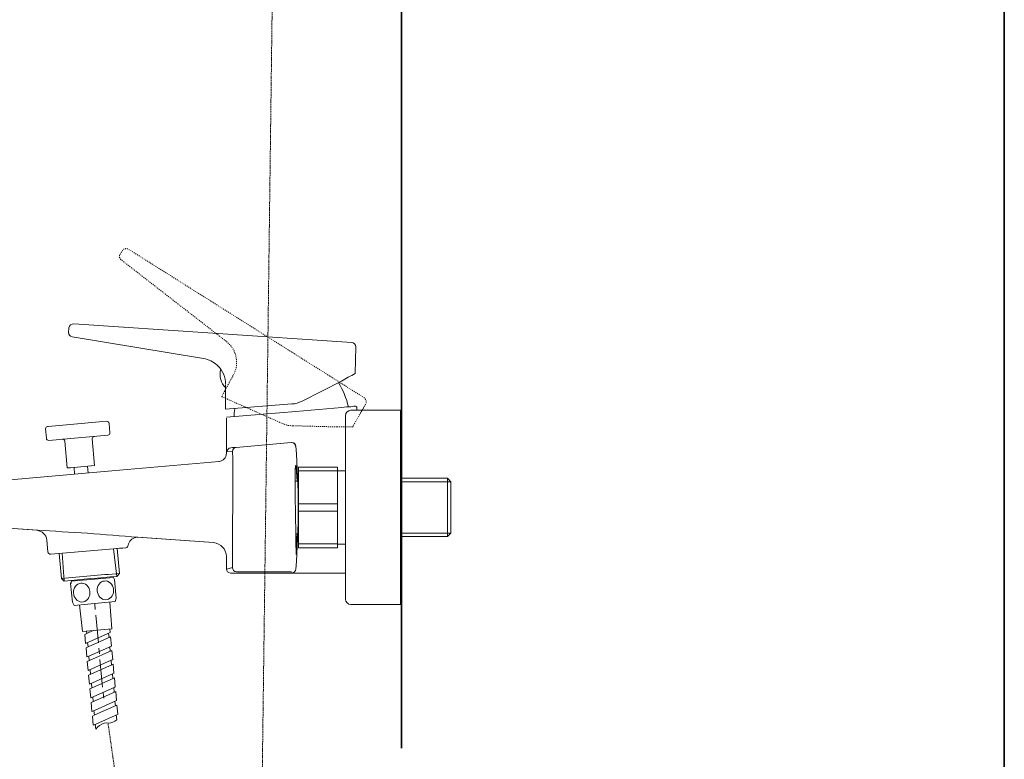
# Model space of a CAD drawing. Units: inches. Extents: x -288 to 913, y -416 to 447.
# Drawn here: x 558 to 913, y -276 to -9 of the extents above; entities that cross this region are included whole.
import ezdxf

# ---------------------------------------------------------------- set-up
doc = ezdxf.new("R2010")
doc.units = ezdxf.units.IN
doc.header["$MEASUREMENT"] = 0
for name, pattern in [('AI-Linetype-10', [0.705556, 0.352778, -0.352778]), ('AI-Linetype-27', [1.252749, 0.352778, -0.19999, 0.499992, -0.19999]), ('AI-Linetype-4', [0.705556, 0.352778, -0.352778]), ('AI-Linetype-5', [0.705556, 0.352778, -0.352778]), ('AI-Linetype-6', [0.705556, 0.352778, -0.352778]), ('AI-Linetype-7', [0.705556, 0.352778, -0.352778]), ('AI-Linetype-8', [0.705556, 0.352778, -0.352778]), ('AI-Linetype-9', [0.705556, 0.352778, -0.352778])]:
    doc.linetypes.add(name, pattern=pattern)
doc.layers.add('图层 1', color=7, linetype='Continuous')

msp = doc.modelspace()

# ---------------------------------------------------------------- linework, layer by layer
at = {"layer": '图层 1', "color": 7, "lineweight": 35}
for points in [[(913.36, -378.8), (-284.84, -378.8), (-284.84, 397.3), (913.36, 397.3), (913.36, -378.8)], [(695.86, 346.36), (695.86, -272.09)]]:
    msp.add_lwpolyline(points, dxfattribs=at)
at = {"layer": '图层 1', "color": 7, "linetype": 'AI-Linetype-6', "lineweight": 9}
msp.add_lwpolyline([(635.05, -137.66), (630.93, -145.28)], dxfattribs=at)
at = {"layer": '图层 1', "color": 7, "lineweight": 9}
for points in [[(632.37, -141.18), (632.37, -149.84)], [(659.92, -146.88), (674.12, -139.66)], [(632.37, -149.84), (656.28, -147.94)], [(657.64, -150.67), (674.27, -149.15)], [(674.27, -149.15), (676.02, -149), (676.85, -148.93), (677.54, -148.93), (678.14, -148.85), (678.6, -148.78), (678.9, -148.78), (678.98, -148.78)], [(678.98, -148.78), (679.2, -148.78), (679.28, -148.78)], [(679.66, -149.08), (679.51, -148.85), (679.28, -148.78)], [(679.66, -150.22), (679.66, -149.08)], [(632.67, -152.73), (645.88, -151.66), (657.64, -150.67)], [(675.56, -155.23), (675.56, -152.19)], [(677.54, -150.22), (695.52, -150.22)], [(695.52, -150.22), (695.52, -155.23)], [(695.52, -150.22), (695.68, -150.22)], [(568.07, -156.07), (568.3, -156.07)], [(590.54, -158.35), (590.31, -154.93)], [(632.67, -153.11), (632.67, -165.71)], [(675.56, -215.31), (675.56, -155.23)], [(695.52, -215.31), (695.52, -155.23)], [(567.39, -156.9), (567.69, -160.32)], [(574.3, -161.39), (575.13, -171.03)], [(585.08, -170.12), (584.24, -160.47)], [(656.05, -161.84), (636.16, -163.59)], [(656.05, -161.84), (636.16, -163.59)], [(656.13, -161.84), (656.05, -161.84)], [(632.82, -165.26), (634.8, -165.11)], [(634.19, -163.74), (633.66, -163.89), (633.28, -164.19)], [(636.16, -163.59), (634.87, -163.66), (634.19, -163.74)], [(630.02, -168.68), (591.3, -172.09), (530.19, -177.41)], [(582.8, -172.85), (582.57, -170.35)], [(634.95, -168.6), (634.8, -206.96)], [(577.64, -170.8), (577.86, -173.23)], [(672.68, -170.73), (658.63, -170.73)], [(658.63, -172.09), (658.63, -170.73)], [(672.68, -172.09), (658.63, -172.09)], [(658.63, -183.94), (658.63, -172.09)], [(672.68, -172.09), (672.68, -170.73)], [(675.56, -172.02), (672.68, -172.02)], [(672.68, -183.94), (672.68, -172.09)], [(658.63, -175.74), (657.64, -175.74)], [(712.45, -174.75), (695.52, -174.75)], [(713.67, -175.97), (695.88, -175.97)], [(713.67, -175.97), (712.45, -174.75)], [(712.45, -195.79), (712.45, -174.75)], [(713.67, -175.97), (713.67, -194.58)], [(672.68, -183.94), (658.63, -183.94)], [(658.63, -186.6), (658.63, -183.94)], [(672.68, -186.6), (672.68, -183.94)], [(672.68, -186.6), (658.63, -186.6)], [(658.63, -198.45), (658.63, -186.6)], [(672.68, -198.45), (672.68, -186.6)], [(527.46, -190.93), (564.58, -193.51)], [(559.04, -193.13), (564.28, -193.51)], [(657.64, -194.8), (658.63, -194.8)], [(658.18, -194.8), (658.1, -196.4), (658.03, -197.77), (658.03, -199.06), (657.95, -200.12), (657.87, -200.96), (657.87, -201.64), (657.87, -201.87), (657.87, -202.02), (657.8, -202.25)], [(713.67, -194.58), (695.88, -194.58)], [(712.45, -195.79), (713.67, -194.58)], [(567.84, -197.01), (568.23, -201.26)], [(600.71, -196.02), (600.41, -196.02)], [(600.41, -196.02), (627.97, -197.92)], [(600.71, -196.02), (627.97, -197.92)], [(672.68, -198.45), (658.63, -198.45)], [(658.63, -199.82), (658.63, -198.45)], [(672.68, -199.82), (672.68, -198.45)], [(672.68, -198.53), (675.56, -198.53)], [(695.52, -195.79), (712.45, -195.79)], [(572.32, -201.87), (573.08, -210.91)], [(574.15, -211.82), (573.31, -201.79)], [(593.12, -210.15), (591.91, -200.2)], [(594.03, -209.08), (593.2, -200.05)], [(672.68, -199.82), (658.63, -199.82)], [(632.67, -202.93), (632.67, -207.41)], [(593.12, -210.15), (594.03, -209.08)], [(594.03, -209.08), (594.18, -209.08)], [(634.8, -206.96), (632.82, -207.49)], [(634.11, -208.93), (675.56, -208.93)], [(636.32, -208.48), (656.13, -208.48)], [(656.81, -208.78), (657.27, -208.48), (657.57, -208.02), (657.72, -207.49)], [(573.08, -210.91), (573.23, -210.91)], [(573.08, -210.91), (574.15, -211.82)], [(576.68, -211.91), (576.42, -212.74)], [(576.42, -212.74), (577.05, -219.44)], [(576.68, -211.91), (591.91, -210.49)], [(576.74, -212.54), (576.82, -212.53)], [(580.11, -212.61), (580.64, -212.59), (581.2, -212.71), (581.73, -213), (582.22, -213.33), (582.65, -213.8), (582.95, -214.31), (583.22, -214.92), (583.36, -215.54), (583.37, -216.21), (583.31, -216.85), (583.12, -217.45), (582.87, -217.98), (582.5, -218.47), (582.07, -218.85), (581.55, -219.15), (581.03, -219.33), (580.44, -219.38), (579.89, -219.31), (579.37, -219.1), (578.83, -218.82), (578.42, -218.39), (578.04, -217.92), (577.73, -217.37), (577.55, -216.75), (577.49, -216.08), (577.47, -215.45), (577.62, -214.81), (577.86, -214.24), (578.15, -213.71), (578.57, -213.29), (579.04, -212.91), (579.57, -212.69), (580.11, -212.61), (580.11, -212.61)], [(588.68, -211.81), (588.1, -211.9), (587.57, -212.12), (587.11, -212.5), (586.73, -212.91), (586.4, -213.45), (586.16, -214.01), (586.05, -214.66), (586.02, -215.29), (586.12, -215.95), (586.31, -216.57), (586.57, -217.13), (586.96, -217.6), (587.41, -218.02), (587.9, -218.3), (588.46, -218.51), (589.01, -218.58), (589.56, -218.53), (590.09, -218.36), (590.6, -218.05), (591.03, -217.68), (591.41, -217.18), (591.69, -216.65), (591.84, -216.05), (591.91, -215.41), (591.89, -214.74), (591.75, -214.13), (591.52, -213.51), (591.18, -213), (590.76, -212.53), (590.31, -212.2), (589.78, -211.91), (589.22, -211.79), (588.68, -211.81), (588.68, -211.81)], [(592.28, -211.26), (591.91, -210.49)], [(591.91, -210.49), (592, -210.49)], [(592.28, -211.26), (592.9, -217.97)], [(675.56, -218.35), (675.56, -215.31)], [(695.52, -215.31), (695.52, -220.32)], [(577.05, -219.44), (577.7, -220.6)], [(592.52, -219.22), (577.7, -220.6)], [(585.31, -222.08), (585.13, -220.08)], [(590.56, -219.4), (591.25, -229.04)], [(592.52, -219.22), (592.91, -218.01)], [(579.65, -220.42), (580.76, -230.02)], [(695.52, -220.32), (677.54, -220.32)], [(695.52, -220.32), (695.68, -220.32)], [(586.47, -234.07), (585.5, -224.08)], [(591.25, -229.04), (580.76, -230.02)], [(581.53, -231.04), (582.25, -230.68)], [(581.83, -234.29), (590.7, -230.36)], [(582.18, -229.89), (582.25, -230.68)], [(584.55, -229.67), (582.25, -230.68)], [(590.13, -230.62), (590.29, -232.24)], [(590.7, -230.36), (590.58, -229.11)], [(581.53, -231.04), (581.83, -234.29)], [(582.56, -233.97), (582.71, -235.6)], [(590.85, -231.98), (582.71, -235.6)], [(590.85, -231.98), (591.16, -235.27)], [(581.99, -235.96), (582.71, -235.6)], [(581.99, -235.96), (582.29, -239.21)], [(583.01, -238.89), (591.16, -235.27)], [(583.21, -240.51), (591.31, -236.89)], [(586.84, -238.07), (586.65, -236.07)], [(590.59, -235.54), (590.74, -237.16)], [(591.31, -236.89), (591.61, -240.19)], [(582.29, -239.21), (583.01, -238.89)], [(582.44, -240.87), (583.21, -240.51)], [(582.44, -240.87), (582.75, -244.13)], [(582.75, -244.13), (591.09, -240.4)], [(583.01, -238.89), (583.17, -240.52)], [(587.95, -250.07), (587.02, -240.07)], [(591.05, -240.45), (591.2, -242.07)], [(591.09, -240.4), (591.61, -240.19)], [(582.9, -245.79), (591.24, -242.03)], [(583.47, -243.8), (583.62, -245.43)], [(591.24, -242.03), (591.77, -241.82)], [(591.59, -245.32), (592.12, -245.1)], [(591.77, -241.82), (592.07, -245.1)], [(582.9, -245.79), (583.21, -249.04)], [(583.21, -249.04), (591.59, -245.32)], [(583.36, -250.71), (591.74, -246.94)], [(591.51, -245.37), (591.66, -246.99)], [(591.74, -246.94), (592.22, -246.72)], [(592.22, -246.72), (592.53, -250.02)], [(583.36, -250.71), (583.66, -253.95)], [(583.66, -253.95), (592.09, -250.23)], [(583.82, -255.62), (592.24, -251.85)], [(583.93, -248.72), (584.08, -250.35)], [(588.38, -254.11), (588.19, -252.1)], [(591.97, -250.28), (592.12, -251.91)], [(592.09, -250.23), (592.53, -250.02)], [(592.24, -251.85), (592.68, -251.65)], [(592.68, -251.65), (592.99, -254.94)], [(583.82, -255.62), (584.12, -258.87)], [(584.39, -253.64), (584.54, -255.3)], [(585, -258.5), (592.99, -254.94)], [(592.42, -255.2), (592.58, -256.82)], [(584.12, -258.87), (585, -258.5)], [(584.84, -258.55), (585, -260.22)], [(585.15, -260.12), (593.14, -256.56)], [(593.14, -256.56), (593.45, -259.85)], [(584.28, -260.54), (585.15, -260.12)], [(584.28, -260.54), (584.58, -263.79)], [(585.46, -263.41), (593.57, -259.8)], [(589.37, -262.92), (588.5, -263.09), (587.65, -263.41), (586.85, -263.87), (586.12, -264.53), (585.47, -265.26)], [(589.37, -262.92), (590.18, -263.06), (590.93, -262.99), (591.7, -262.74), (592.38, -262.39), (593.04, -261.86)], [(592.88, -260.11), (593.04, -261.86)], [(584.58, -263.79), (585.46, -263.41)], [(585.3, -263.47), (585.47, -265.26)]]:
    msp.add_lwpolyline(points, dxfattribs=at)
at = {"layer": '图层 1', "color": 7, "linetype": 'AI-Linetype-10', "lineweight": 9}
msp.add_lwpolyline([(630.93, -145.28), (652.86, -154.99)], dxfattribs=at)
at = {"layer": '图层 1', "color": 7, "linetype": 'AI-Linetype-7', "lineweight": 9}
msp.add_lwpolyline([(656.57, -155.79), (672.49, -156.21)], dxfattribs=at)
at = {"layer": '图层 1', "color": 7, "linetype": 'AI-Linetype-27', "lineweight": 9}
msp.add_open_spline([(589.94, -263.34), (589.94, -263.34), (594.74, -296.4), (594.74, -296.4), (603.45, -329.53), (644.42, -323.44), (645.46, -288.69), (645.56, -285.61), (649.79, 44.94), (649.79, 44.94)], degree=3, knots=[0, 0, 0, 0, 1, 1, 1, 2, 2, 2, 3, 3, 3, 3], dxfattribs=at)
at = {"layer": '图层 1', "color": 7, "linetype": 'AI-Linetype-8', "lineweight": 9}
msp.add_open_spline([(672.49, -156.21), (674.27, -156.21), (676.4, -156.17), (678.16, -156.25), (678.16, -156.25), (682.99, -147.81), (682.99, -147.81), (683.33, -147.06), (683.04, -146.24), (682.4, -145.72), (682.4, -145.72), (597.38, -92.14), (597.38, -92.14), (596.59, -91.72), (595.73, -91.81), (595.19, -92.51), (595.19, -92.51), (594.26, -93.91), (594.26, -93.91), (593.87, -94.65), (594.01, -95.36), (594.64, -95.92), (594.64, -95.92), (632.64, -125.39), (632.64, -125.39)], degree=3, knots=[0, 0, 0, 0, 1, 1, 1, 2, 2, 2, 3, 3, 3, 4, 4, 4, 5, 5, 5, 6, 6, 6, 7, 7, 7, 8, 8, 8, 8], dxfattribs=at)
at = {"layer": '图层 1', "color": 7, "lineweight": 9}
msp.add_open_spline([(674.12, -139.66), (675.69, -138.82), (677.54, -137.77), (679.13, -137), (679.13, -137), (679.36, -127.28), (679.36, -127.28), (679.29, -126.47), (678.65, -125.88), (677.85, -125.73), (677.85, -125.73), (577.56, -119.08), (577.56, -119.08), (576.68, -119.09), (575.96, -119.57), (575.81, -120.45), (575.81, -120.45), (575.66, -122.12), (575.66, -122.12), (575.68, -122.96), (576.13, -123.51), (576.95, -123.71), (576.95, -123.71), (624.4, -131.54), (624.4, -131.54)], degree=3, knots=[0, 0, 0, 0, 1, 1, 1, 2, 2, 2, 3, 3, 3, 4, 4, 4, 5, 5, 5, 6, 6, 6, 7, 7, 7, 8, 8, 8, 8], dxfattribs=at)
at = {"layer": '图层 1', "color": 7, "linetype": 'AI-Linetype-4', "lineweight": 9}
msp.add_open_spline([(632.64, -125.39), (634.08, -126.55), (635.15, -128.04), (635.79, -129.77)], degree=3, dxfattribs=at)
at = {"layer": '图层 1', "color": 7, "linetype": 'AI-Linetype-5', "lineweight": 9}
msp.add_open_spline([(635.79, -129.77), (636.69, -132.35), (636.47, -135.08), (635.16, -137.47)], degree=3, dxfattribs=at)
at = {"layer": '图层 1', "color": 7, "lineweight": 9}
for points in [[(624.4, -131.54), (626.22, -131.87), (627.87, -132.67), (629.26, -133.89)], [(629.26, -133.89), (631.27, -135.72), (632.38, -138.23), (632.37, -140.95)], [(630.54, -135.58), (629.96, -137.85), (630.62, -140.49), (632.26, -142.01)], [(676.7, -149), (675.95, -145.91), (674.71, -142.92), (673.06, -140.19)], [(656.28, -147.94), (657.56, -147.88), (658.81, -147.52), (659.92, -146.88)], [(635.71, -149.69), (635.51, -150.64), (635.41, -151.6), (635.41, -152.57)], [(677.54, -150.22), (676.39, -150.33), (675.68, -151.05), (675.56, -152.19)], [(568.07, -156.07), (567.64, -156.16), (567.4, -156.46), (567.39, -156.9)], [(568.3, -156.07), (575.33, -155.44), (582.38, -154.81), (589.4, -154.17)], [(590.31, -154.93), (590.21, -154.44), (589.9, -154.17), (589.4, -154.17)], [(657.8, -202.25), (657.74, -197.1), (656.83, -154.78), (658.18, -175.74)], [(589.86, -159.18), (582.75, -159.78), (575.63, -160.42), (568.53, -161.08)], [(585, -159.64), (584.48, -159.65), (584.24, -159.96), (584.24, -160.47)], [(589.86, -159.18), (590.33, -159.1), (590.59, -158.81), (590.54, -158.35)], [(567.69, -160.32), (567.73, -160.8), (568.04, -161.07), (568.53, -161.08)], [(574.3, -161.39), (574.22, -160.87), (573.9, -160.61), (573.39, -160.63)], [(657.64, -163.36), (657.57, -162.43), (656.99, -161.88), (656.05, -161.84)], [(656.74, -161.92), (657.32, -162.12), (657.67, -162.58), (657.72, -163.21)], [(657.72, -163.21), (658.81, -177.94), (658.81, -192.76), (657.72, -207.49)], [(632.67, -165.71), (632.51, -167.39), (631.52, -168.45), (629.86, -168.68)], [(634.19, -163.74), (633.39, -163.9), (632.89, -164.45), (632.82, -165.26)], [(636.16, -163.59), (635.33, -163.73), (634.84, -164.27), (634.8, -165.11)], [(634.8, -165.11), (634.94, -166.23), (634.99, -167.44), (634.95, -168.6)], [(585.08, -170.12), (581.93, -170.47), (578.42, -170.79), (575.13, -171.03)], [(567.84, -197.01), (567.53, -195.04), (566.26, -193.8), (564.28, -193.51)], [(600.71, -196.02), (588.58, -194.96), (576.44, -194.12), (564.28, -193.51)], [(597.22, -198.91), (597.13, -199.4), (596.8, -199.73), (596.31, -199.82)], [(597.22, -198.91), (597.5, -197.38), (598.51, -196.37), (600.03, -196.1)], [(627.97, -197.92), (630.71, -198.39), (632.38, -200.16), (632.67, -202.93)], [(568.23, -201.26), (568.33, -201.83), (568.71, -202.16), (569.29, -202.17)], [(591.91, -200.2), (584.37, -200.84), (576.81, -201.5), (569.29, -202.17)], [(591.91, -200.2), (593.37, -200.05), (594.85, -199.92), (596.31, -199.82)], [(573.08, -210.91), (580.03, -210.24), (587.06, -209.63), (594.03, -209.08)], [(632.67, -207.41), (632.72, -208.29), (633.24, -208.82), (634.11, -208.93)], [(634.8, -206.96), (634.88, -207.82), (635.43, -208.36), (636.32, -208.48)], [(656.28, -208.86), (657.08, -208.78), (657.6, -208.29), (657.72, -207.49)], [(593.12, -210.15), (586.8, -210.64), (580.45, -211.2), (574.15, -211.82)], [(675.56, -218.35), (675.68, -219.49), (676.39, -220.21), (677.54, -220.32)]]:
    msp.add_open_spline(points, degree=3, dxfattribs=at)
at = {"layer": '图层 1', "color": 7, "linetype": 'AI-Linetype-9', "lineweight": 9}
msp.add_open_spline([(652.86, -154.99), (654.01, -155.55), (655.29, -155.82), (656.57, -155.79)], degree=3, dxfattribs=at)

doc.saveas('drawing.dxf')
